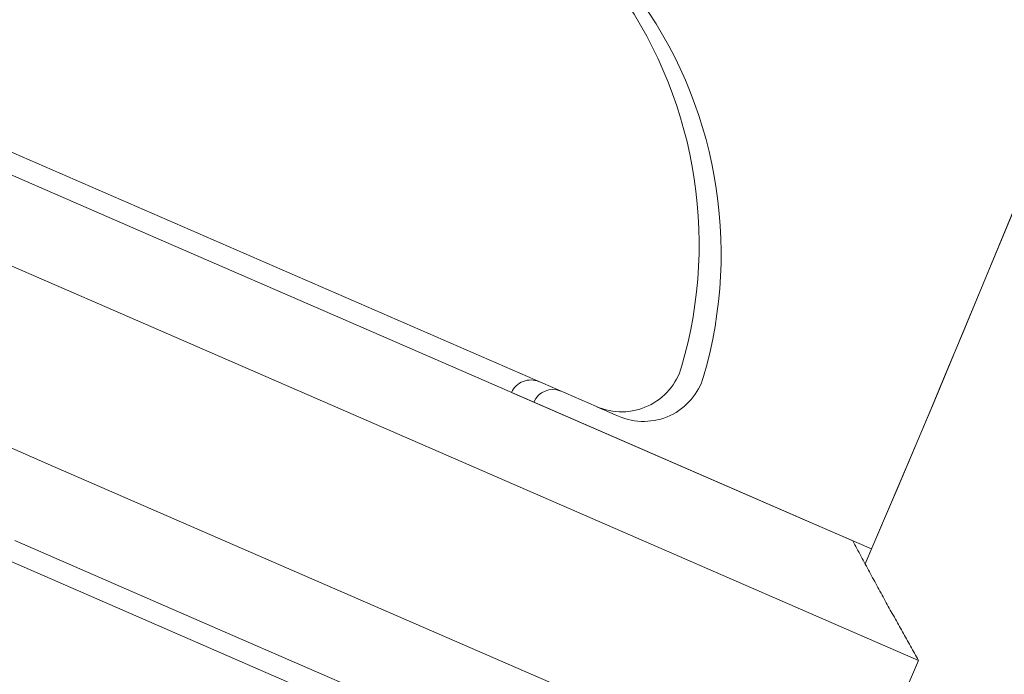
# Model space of a CAD drawing. Units: millimetres. Extents: x -1995 to 5992, y -4528 to 4084.
# Drawn here: x 1113 to 1136, y 239 to 255 of the extents above; entities that cross this region are included whole.
import ezdxf

# ---------------------------------------------------------------- set-up
doc = ezdxf.new("R2010")
doc.units = ezdxf.units.MM
doc.header["$LTSCALE"] = 0.2
doc.header["$MEASUREMENT"] = 0
doc.layers.add('HAGS-Plan', color=7, linetype='Continuous')

msp = doc.modelspace()

# ---------------------------------------------------------------- linework, layer by layer
at = {"layer": 'HAGS-Plan', "lineweight": 0}
for p, q in [((1115.81, 249.49), (1102.054, 255.471)), ((1105.463, 254.534), (1126.555, 245.362)), ((1099.422, 254.434), (1115.012, 247.655)), ((1113.417, 243.987), (1097.827, 250.766)), ((1120.851, 247.298), (1115.81, 249.49)), ((1115.012, 247.655), (1120.725, 245.171)), ((1120.851, 247.298), (1132.694, 242.148)), ((1122.967, 237.109), (1101.874, 246.28)), ((1124.522, 245.701), (1131.553, 242.644)), ((1126.563, 245.359), (1127.006, 245.166)), ((1134.271, 239.282), (1120.725, 245.171)), ((1127.006, 245.166), (1127.084, 245.133)), ((1119.13, 241.503), (1113.417, 243.987)), ((1131.553, 242.644), (1133.146, 241.952)), ((1112.62, 242.153), (1117.661, 239.961)), ((1119.13, 241.503), (1132.676, 235.613)), ((1129.504, 234.812), (1117.661, 239.961)), ((1132.676, 235.613), (1134.271, 239.282))]:
    msp.add_line(p, q, dxfattribs=at)
for centre, radius, start, end in [((529.644, 500), 694.356, 323.819948, 0), ((529.644, 500), 656.356, 336.815083, 0), ((529.644, 500), 656.356, 336.815083, 348.031266), ((1118.514, 249.26), 10.5, 343.7286, 36.6382), ((1119.042, 249.03), 10.5, 343.7286, 36.6382), ((1127.154, 246.738), 1.5, 246.5, 343.7286), ((1127.682, 246.508), 1.5, 246.5, 343.7286), ((1124.98, 245.502), 0.5, 66.5, 156.5), ((1125.509, 245.272), 0.5, 67.0653, 156.5)]:
    msp.add_arc(centre, radius, start, end, dxfattribs=at)
for points in [[(1131.553, 242.644), (1131.553, 242.644), (1131.553, 242.644)], [(1132.694, 242.148), (1133.48, 240.674), (1134.271, 239.282)]]:
    msp.add_open_spline(points, degree=2, dxfattribs=at)

doc.saveas('drawing.dxf')
